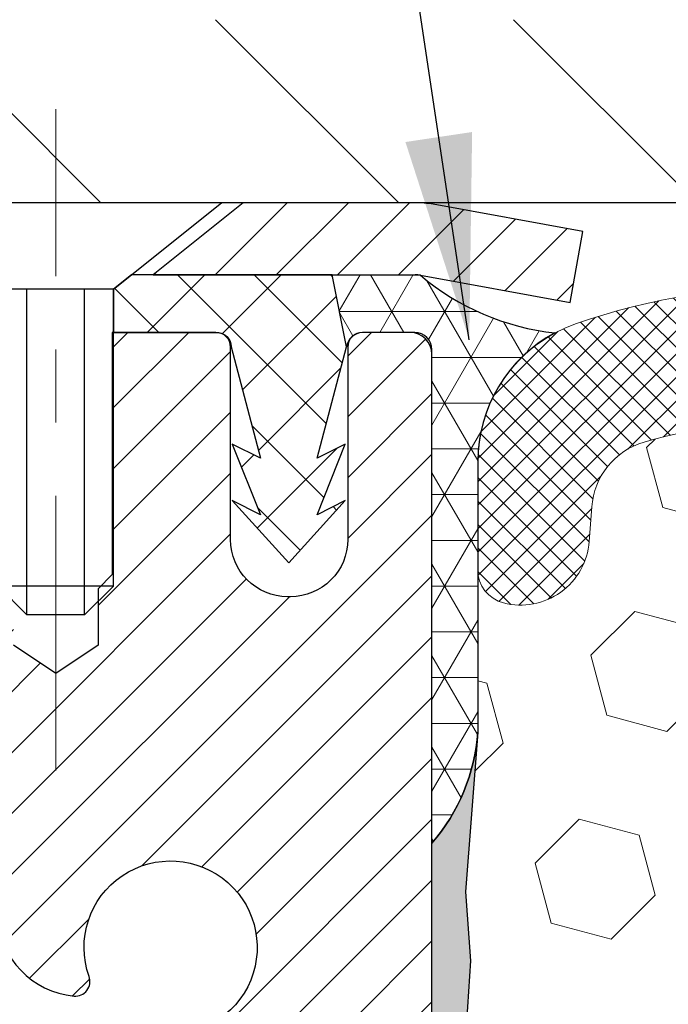
# Model space of a CAD drawing. Extents: x -6 to 3254, y -6 to 1977.
# Drawn here: x 12 to 13, y 17 to 18 of the extents above; entities that cross this region are included whole.
import ezdxf

# ---------------------------------------------------------------- set-up
doc = ezdxf.new("R2010")
doc.units = 0
doc.header["$LTSCALE"] = 5
doc.header["$MEASUREMENT"] = 0
doc.linetypes.add('CENTERX2', pattern=[4, 2.5, -0.5, 0.5, -0.5])
doc.layers.get('DEFPOINTS').update_dxf_attribs({"linetype": 'CONTINUOUS'})
for name, color, linetype, lineweight in [('CAPPING STRIP - H', 251, 'CONTINUOUS', 15), ('CAPPING STRIP - L', 7, 'CONTINUOUS', 25), ('CENTERLINE - L', 1, 'CENTERX2', 18), ('CORNER BEAD - H', 50, 'CONTINUOUS', 15), ('CORNER BEAD - L', 52, 'CONTINUOUS', 25), ('COVER PLATE - L', 7, 'CONTINUOUS', 25), ('DIMS', 50, 'CONTINUOUS', 25), ('EPOXY ADHESIVE - H', 50, 'CONTINUOUS', 15), ('EPOXY ADHESIVE - L', 52, 'CONTINUOUS', 25), ('FOAM INSERT - H', 150, 'CONTINUOUS', 9), ('MIG RETAINER - H', 251, 'CONTINUOUS', 20), ('MIG RETAINER - L', 7, 'CONTINUOUS', 30), ('PVC SIDESHEET - H', 170, 'CONTINUOUS', 20), ('PVC SIDESHEET - L', 150, 'CONTINUOUS', 25), ('SCREW - L', 1, 'CONTINUOUS', 25), ('SILICONE BELLOWS - H', 20, 'CONTINUOUS', 13), ('SILICONE BELLOWS - L', 22, 'CONTINUOUS', 13), ('TEXT - 4', 241, 'CONTINUOUS', 25)]:
    doc.layers.add(name, color=color, linetype=linetype, lineweight=lineweight)
doc.dimstyles.get("Standard").update_dxf_attribs({"dimtxt": 0.18, "dimasz": 0.18, "dimexe": 0.18, "dimexo": 0.0625, "dimgap": 0.09, "dimtad": 0, "dimtih": 1, "dimtoh": 1, "dimdec": 4, "dimzin": 0, "dimdsep": 46, "dimtxsty": 'Standard', "dimcen": 0.09, "dimadec": 0, "dimazin": 0, "dimtfac": 1, "dimtdec": 4, "dimtofl": 0, "dimtmove": 0, "dimatfit": 3, "dimfxl": 1, "dimtolj": 1, "dimtzin": 0, "dimarcsym": 0})

# ---------------------------------------------------------------- blocks, each defined once
blk = doc.blocks.new('*D37')
at = {"layer": 'DEFPOINTS', "color": 0, "transparency": 16777216}
for p in [(29.02003525858165, 20.43122488472684), (8.020035258581537, 18.20238600562084), (29.02003525858165, 18.20238600562082)]:
    blk.add_point(p, dxfattribs=at)
at = {"layer": 'DIMS', "color": 0, "lineweight": -2, "transparency": 16777216}
for p, q in [((8.020035258581537, 18.48238600562085), (8.020035258581537, 20.71122488472685)), ((29.02003525858165, 18.48238600562082), (29.02003525858165, 20.71122488472685)), ((8.300035258581536, 20.43122488472684), (23.02034481887235, 20.43122488472684)), ((28.74003525858165, 20.43122488472684), (25.91367815220568, 20.43122488472684))]:
    blk.add_line(p, q, dxfattribs=at)
at = {"layer": 'DIMS', "color": 0, "transparency": 16777216}
for points in [[(8.300035258581536, 20.47789155139351), (8.300035258581536, 20.38455821806018), (8.020035258581537, 20.43122488472684)], [(28.74003525858165, 20.47789155139351), (28.74003525858165, 20.38455821806018), (29.02003525858165, 20.43122488472684)]]:
    blk.add_solid(points, dxfattribs=at)
at = {"layer": 'DIMS', "color": 0, "transparency": 16777216, "insert": (24.46701148553902, 20.43122488472684), "char_height": 0.28, "attachment_point": 5}
blk.add_mtext('\\A1;21 IN\\P [533.4mm]', dxfattribs=at)

msp = doc.modelspace()

# ---------------------------------------------------------------- hatches: boundary and pattern name
at = {"layer": 'CAPPING STRIP - H'}
h = msp.add_hatch(dxfattribs=at)
h.set_pattern_fill('ANSI31', color=256, scale=0.47244, angle=90, style=0)
h.set_pattern_definition([(45.00000000000001, (-979.7303172159541, 435.1755324159144), (0.04175819096297156, -0.04175819096297156), [])])
edge = h.paths.add_edge_path()
edge.add_line((12.70854828964794, 18.00367888213395), (12.72615505368875, 18.1005160843597))
edge.add_line((12.72615505368875, 18.1005160843597), (12.5218450138677, 18.13766336432786))
edge.add_arc((12.49719554420752, 18.00209128121651), 0.1377947244043846, 439.6951535297753, 449.9999999990073)
edge.add_line((12.49719554420991, 18.13988600562084), (12.26234820329838, 18.13988600562084))
edge.add_line((12.26234820329838, 18.13988600562084), (12.13931719936064, 18.0414612024706))
edge.add_line((12.13931719936064, 18.0414612024706), (12.49719554420991, 18.0414612024706))
edge.add_arc((12.49719554420695, 18.00209128120332), 0.03936992126728001, 439.69515352857024, 449.9999999956983, ccw=False)
edge.add_line((12.50423824982655, 18.04082616210098), (12.70854828964794, 18.00367888213407))
edge = h.paths.add_edge_path()
edge.add_arc((11.47494977809841, 18.0020912812106), 0.03936992126011774, 90.00000000016541, 180.0000000001654, ccw=False)
edge.add_line((11.4749497780983, 18.0414612024706), (11.87357023085607, 18.0414612024706))
edge.add_line((11.87357023085607, 18.0414612024706), (11.75053922691833, 18.13988600562084))
edge.add_line((11.75053922691833, 18.13988600562084), (11.43557985683875, 18.13988600562084))
edge.add_arc((11.43557985683886, 18.04146120247083), 0.09842480315012381, 450.0000000000662, 540.0000000000662)
edge.add_line((11.33715505368874, 18.0414612024706), (11.33715505368874, 17.49028230483009))
edge.add_line((11.33715505368874, 17.4902823048302), (11.43557985683875, 17.4902823048302))
edge.add_line((11.43557985683875, 17.4902823048302), (11.43557985683829, 18.00209128121037))
at = {"layer": 'CORNER BEAD - H'}
h = msp.add_hatch(dxfattribs=at)
h.set_pattern_fill('NET3', color=256, scale=0.4999999999999999, style=0)
h.set_pattern_definition([(0, (79.90683969015289, -12.8214115900048), (0, 0.06249999999999999), []), (59.99999999999999, (79.90683969015289, -12.8214115900048), (-0.05412658773652741, 0.03125), []), (120, (79.90683969015289, -12.8214115900048), (-0.05412658773652741, -0.03124999999999998), [])])
edge = h.paths.add_edge_path()
edge.add_line((12.50423673382082, 18.04082616210098), (12.38364722743149, 18.04146120247071))
edge.add_line((12.38364722743149, 18.0414612024706), (12.40333078701794, 17.94303620247797))
edge.add_arc((12.40415048866667, 17.94270698245555), 0.0008833439964850852, 158.1179297715864, 360.8181590899748)
edge.add_arc((12.42499932494077, 17.94275401346363), 0.01996561200112142, 89.90123078185673, 180.0987692178221, ccw=False)
edge.add_line((12.42503374260516, 17.9627195957994), (12.49641321133665, 17.96272065129824))
edge.add_arc((12.49641321133665, 17.93909860405392), 0.0236220472442028, 0, 90, ccw=False)
edge.add_line((12.52003525858086, 17.93909860405392), (12.52003525858154, 17.26488600562095))
edge.add_arc((12.32326638255941, 17.43467391327522), 0.2598959871883703, 319.2097510618541, 356.0189514340825)
edge.add_line((12.58253525858154, 17.41663024172976), (12.58253525858154, 17.78581025926758))
edge.add_arc((12.78253525858149, 17.78581025926769), 0.1999999999999549, 118.23613575686471, 180.0000000000041, ccw=False)
edge.add_arc((12.7248373669302, 18.30149733035751), 0.3414880631712388, 229.7594506221592, 263.7927568215042, ccw=False)
at = {"layer": 'COVER PLATE - L'}
h = msp.add_hatch(dxfattribs=at)
h.set_pattern_fill('ANSI31', color=252, scale=2.3, angle=90, style=0)
h.set_pattern_definition([(135, (12.39395222925256, 8.8687031063468), (-0.2032931995911324, -0.2032931995911324), [])])
h.paths.add_polyline_path([(18.20753525858154, 18.2336360056205), (18.05128525858154, 18.3898860056205), (9.0834005997554, 18.38988600562006), (8.020035258581537, 18.20238600562084), (8.020035258581537, 18.13988600562084), (18.3012852585812, 18.13988600562084)])
at = {"layer": 'EPOXY ADHESIVE - H'}
h = msp.add_hatch(dxfattribs=at)
h.set_pattern_fill('AR-SAND', color=256, scale=0.03937007874015701)
h.set_pattern_definition([(37.50000000000001, (-1.100477014578432, 201.2085364917737), (-0.002480053468882181, 0.07585920350445416), [0, -0.05984251968503865, 0, -0.06692913385826692, 0, -0.06397637795275514]), (7.499999999999999, (-1.100477014578432, 201.2085364917737), (0.06967624823888606, 0.1111081128043191), [0, -0.03228346456692874, 0, -0.05393700787401511, 0, -0.02066929133858243]), (327.5, (-1.148902211428825, 201.2085364917737), (0.1226040103051755, 0.0002227973833450738), [0, -0.0196850393700785, 0, -0.07086614173228262, 0, -0.09251968503936897]), (317.5, (-1.148902211428825, 201.2085364917737), (0.118351441124892, 0.03455415609977319), [0, -0.009842519685039252, 0, -0.04645669291338526, 0, -0.05314960629921196])])
edge = h.paths.add_edge_path()
edge.add_line((12.28203525858147, 13.13988600562107), (12.2820352585815, 13.24056654641186))
edge.add_arc((-412.1742919840709, 13.34175887174251), 424.4563393050083, 359.9863404249658, 360.0136595757584)
edge.add_line((12.28203525858022, 13.4429512024376), (12.2833693823495, 15.23072120243773))
edge.add_line((12.2833693823495, 15.23072120243773), (12.52003525857891, 15.23072120243773))
edge.add_line((12.52003525857891, 15.23072120243773), (12.52003677455775, 17.26488776251654))
edge.add_arc((12.32326638255951, 17.43467391327522), 0.2598959871882628, 319.2102626382558, 356.0189514340809)
edge.add_line((12.58253525858154, 17.41663024172976), (12.56595714350249, 17.19842073902214))
edge.add_line((12.56595714350249, 17.19842073902214), (12.57244393905266, 17.10431054238495))
edge.add_line((12.57244393905266, 17.10431054238484), (12.56568361341794, 16.99954891255754))
edge.add_line((12.56568361341794, 16.99954891255766), (12.57209515860029, 16.92625754369362))
edge.add_line((12.57209515860029, 16.92625754369351), (12.56539975315495, 16.89111479052337))
edge.add_line((12.56539975315495, 16.89111479052349), (12.57209515860029, 16.8443378852121))
edge.add_line((12.57209515860029, 16.8443378852121), (12.56127052987544, 16.7763399349933))
edge.add_line((12.56127052987544, 16.7763399349933), (12.56335817377366, 16.63833553272025))
edge.add_line((12.56335817377366, 16.63833553272025), (12.57209515860029, 16.53844701755213))
edge.add_line((12.57209515860029, 16.53844701755202), (12.57401421549231, 16.30576570270841))
edge.add_line((12.57401421549231, 16.30576570270841), (12.57380207349661, 16.12213570317817))
edge.add_line((12.57380207349661, 16.12213570317817), (12.57895930429849, 16.0136535656286))
edge.add_line((12.57895930429849, 16.0136535656286), (12.56725891704995, 15.95432266256682))
edge.add_line((12.56725891704995, 15.95432266256671), (12.57006332482824, 15.84791426794129))
edge.add_line((12.57006332482824, 15.84791426794141), (12.5717456009791, 15.72888211199404))
edge.add_line((12.5717456009791, 15.72888211199393), (12.57591720361397, 15.59022830561116))
edge.add_line((12.57591720361397, 15.59022830561116), (12.56075092212681, 15.44083263177902))
edge.add_line((12.56075092212681, 15.44083263177913), (12.56192921398156, 15.19209655510531))
edge.add_line((12.56192921398156, 15.19209655510531), (12.49935613423354, 15.17097766325981))
edge.add_line((12.49935613423354, 15.17097766325969), (12.39013163733243, 15.16119870535226))
edge.add_line((12.39013163733243, 15.16119870535226), (12.34868278518188, 14.97584206362285))
edge.add_line((12.34868278518188, 14.97584206362285), (12.34190393090038, 14.84643063854219))
edge.add_line((12.34190393090038, 14.84643063854219), (12.33207929077279, 14.72199654283838))
edge.add_line((12.33207929077279, 14.7219965428385), (12.34061780959341, 14.57433462294921))
edge.add_line((12.34061780959341, 14.57433462294921), (12.35442825140377, 14.31013829835683))
edge.add_line((12.35442825140377, 14.31013829835683), (12.34132131247249, 13.95487978044957))
edge.add_line((12.34132131247249, 13.95487978044957), (12.33888973758145, 13.66182106375027))
edge.add_line((12.33888973758145, 13.66182106375027), (12.33659445963498, 13.5086355948398))
edge.add_line((12.33659445963498, 13.50863559483969), (12.31808473624996, 13.38778445622961))
edge.add_line((12.31808473624996, 13.38778445622961), (12.31156117171285, 13.26846677035087))
edge.add_line((12.31156117171285, 13.26846677035087), (12.33397564431695, 13.13988600562107))
edge.add_line((12.33397564431695, 13.13988600562107), (12.28203525858147, 13.13988600562107))
at = {"layer": 'FOAM INSERT - H'}
h = msp.add_hatch(dxfattribs=at)
h.set_pattern_fill('HEX', color=256, scale=0.6785000000000001, angle=45, style=0)
h.set_pattern_definition([(45, (12.39395222925256, 8.8687031063468), (-0.1038736744048991, 0.1038736744048992), [0.08481250000000001, -0.169625]), (165, (12.39395222925256, 8.8687031063468), (-0.03802040361662655, -0.1418940780215256), [0.08481250000000001, -0.169625]), (105, (12.45392372313194, 8.928674600226174), (-0.1418940780215257, -0.03802040361662649), [0.08481250000000001, -0.169625])])
edge = h.paths.add_edge_path()
edge.add_line((12.5717456009791, 15.72888211199401), (12.56725891704995, 15.9543226625668))
edge.add_line((12.56725891704995, 15.9543226625668), (12.57895930429849, 16.01365356562857))
edge.add_line((12.57895930429849, 16.01365356562857), (12.57380207349661, 16.12213570317812))
edge.add_line((12.57380207349661, 16.12213570317812), (12.57401421549232, 16.30576570270844))
edge.add_line((12.57401421549232, 16.30576570270844), (12.57209515860029, 16.5384470175521))
edge.add_line((12.57209515860029, 16.5384470175521), (12.56335817377366, 16.63833553272022))
edge.add_line((12.56335817377366, 16.63833553272022), (12.56127052987544, 16.77633993499327))
edge.add_line((12.56127052987544, 16.77633993499327), (12.57209515860029, 16.84433788521207))
edge.add_line((12.57209515860029, 16.84433788521207), (12.56539975315495, 16.89111479052346))
edge.add_line((12.56539975315495, 16.89111479052346), (12.57209515860029, 16.92625754369359))
edge.add_line((12.57209515860029, 16.92625754369359), (12.56568361341795, 16.99954891255763))
edge.add_line((12.56568361341795, 16.99954891255763), (12.57244393905266, 17.10431054238492))
edge.add_line((12.57244393905266, 17.10431054238492), (12.56595714350249, 17.19842073902211))
edge.add_line((12.56595714350249, 17.19842073902211), (12.58253525858154, 17.41663024172971))
edge.add_line((12.58253525858154, 17.41663024172971), (12.58253525858154, 17.63856098926635))
edge.add_arc((12.62941025857068, 17.63856098926644), 0.04687499998913935, 180.0000000001042, 255.5224878039729)
edge.add_arc((12.64112900858154, 17.68394751286323), 0.09375000000000729, 255.5224878038815, 355.8048724010766)
edge.add_line((12.73462782437095, 17.67708938294476), (12.73808532569867, 17.72422647185613))
edge.add_arc((12.8378173958712, 17.71691113327299), 0.09999999999742076, 466.3070377484434, 535.8048723989921, ccw=False)
edge.add_arc((12.99825894279285, 17.16849390307519), 0.6714043650108811, 426.8723999277885, 466.30703774840117, ccw=False)
edge.add_arc((13.18341722482076, 17.60201262925412), 0.1999999999999827, 376.1961908722534, 426.8723999277687, ccw=False)
edge.add_arc((13.46550894279201, 17.6839475128632), 0.09375000000002441, 196.196190872264, 343.803809127736)
edge.add_arc((13.74760066076323, 17.60201262925406), 0.1999999999999737, 473.1276000722247, 523.803809127729, ccw=False)
edge.add_arc((13.93275894279118, 17.16849390307544), 0.6714043650106014, 426.8723999275109, 473.1276000722234, ccw=False)
edge.add_arc((14.11791722482121, 17.6020126292531), 0.2000000000000433, 376.196190872477, 426.8723999275415, ccw=False)
edge.add_arc((14.40000894279219, 17.68394751286323), 0.0937499999999911, 196.1961908724508, 343.8038091275671)
edge.add_arc((14.68210066076314, 17.60201262925327), 0.1999999999999787, 473.1276000724574, 523.8038091275598, ccw=False)
edge.add_arc((14.86725894279291, 17.16849390307522), 0.6714043650108, 426.87239992779865, 473.12760007245447, ccw=False)
edge.add_arc((15.05241722482083, 17.60201262925392), 0.2000000000001029, 376.19619087230274, 426.8723999278332, ccw=False)
edge.add_arc((15.33450894279208, 17.68394751286334), 0.09375000000000265, 196.1961908723582, 343.8038091276775)
edge.add_arc((15.61660066076327, 17.60201262925406), 0.2000000000000032, 473.1276000722253, 523.8038091277144, ccw=False)
edge.add_arc((15.80175894279125, 17.16849390307536), 0.6714043650107226, 426.87239992752984, 473.1276000722229, ccw=False)
edge.add_arc((15.98691722482112, 17.60201262925324), 0.20000000000002, 376.1961908724452, 426.87239992753643, ccw=False)
edge.add_arc((16.26900894279211, 17.68394751286323), 0.0937499999999866, 196.1961908724335, 343.8038091275666)
edge.add_arc((16.55110066076305, 17.60201262925327), 0.1999999999999787, 473.1276000724574, 523.8038091275598, ccw=False)
edge.add_arc((16.73625894279284, 17.16849390307539), 0.6714043650106516, 426.87239992771083, 473.1276000724619, ccw=False)
edge.add_arc((16.92141722482131, 17.60201262925389), 0.199999999999926, 376.1961908722409, 426.8723999277031, ccw=False)
edge.add_arc((17.20350894279206, 17.68394751286277), 0.09374999999954808, 196.1961908722581, 343.8038091277419)
edge.add_arc((17.48560066076294, 17.60201262925372), 0.2000000000000919, 473.1276000722432, 523.8038091277218, ccw=False)
edge.add_arc((17.67075894279143, 17.16849390307542), 0.6714043650106463, 434.11383223960854, 473.1276000722818, ccw=False)
edge.add_arc((17.82716776194311, 17.71807486130425), 0.09999999999744263, 364.1951276011375, 434.1138322395722, ccw=False)
edge.add_line((17.92689983211564, 17.72539019988761), (17.93044269279235, 17.67708938294535))
edge.add_arc((18.0239415085933, 17.68394751285555), 0.09375000001091342, 184.1951275933662, 284.4775121677391)
edge.add_arc((18.03566025858153, 17.63856098925288), 0.04687500000000739, 284.4775121678578, 360.0000000001043)
edge.add_line((18.08253525858154, 17.63856098925297), (18.08253525858176, 17.41663024173005))
edge.add_arc((18.34180413460385, 17.43467391327536), 0.2598959871883206, 183.9810485659057, 220.7902489380721)
edge.add_line((18.14503525858154, 17.26488600562141), (18.14503525858154, 16.57738600562084))
edge.add_arc((18.14503525858154, 16.38988600562084), 0.1875, 360, 450, ccw=False)
edge.add_line((18.33253525858154, 16.38988600562084), (18.33253525858154, 16.07738600562084))
edge.add_arc((18.14503525858154, 16.07738600562084), 0.1875, 270, 360, ccw=False)
edge.add_line((18.14503525858154, 15.88988600562084), (18.14503525858154, 15.38988600562084))
edge.add_arc((18.14503525858154, 15.20238600562084), 0.1875, 360, 450, ccw=False)
edge.add_line((18.33253525858154, 15.20238600562084), (18.33253525858154, 14.88988600562084))
edge.add_arc((18.14503525858154, 14.88988600562084), 0.1875, 270, 360, ccw=False)
edge.add_line((18.14503525858154, 14.70238600562084), (18.14503525858154, 13.13988600562084))
edge.add_line((18.14503525858154, 13.13988600562084), (12.33397564431695, 13.13988600562118))
edge.add_line((12.33397564431695, 13.13988600562118), (12.31156117171285, 13.26846677035093))
edge.add_line((12.31156117171285, 13.26846677035093), (12.31808473624996, 13.38778445622967))
edge.add_line((12.31808473624996, 13.38778445622967), (12.33659445963498, 13.5086355948398))
edge.add_line((12.33659445963498, 13.5086355948398), (12.33888973758145, 13.66182106375024))
edge.add_line((12.33888973758145, 13.66182106375024), (12.34132131247249, 13.95487978044955))
edge.add_line((12.34132131247249, 13.95487978044955), (12.35442825140377, 14.3101382983568))
edge.add_line((12.35442825140377, 14.3101382983568), (12.34061780959341, 14.57433462294918))
edge.add_line((12.34061780959341, 14.57433462294918), (12.3320792907728, 14.72199654283847))
edge.add_line((12.3320792907728, 14.72199654283847), (12.34190393090039, 14.84643063854227))
edge.add_line((12.34190393090039, 14.84643063854227), (12.34868278518188, 14.97584206362293))
edge.add_line((12.34868278518188, 14.97584206362293), (12.39013163733243, 15.16119870535235))
edge.add_line((12.39013163733243, 15.16119870535235), (12.49935613423354, 15.17097766325978))
edge.add_line((12.49935613423354, 15.17097766325978), (12.56192921398156, 15.19209655510525))
edge.add_line((12.56192921398156, 15.19209655510525), (12.56075092212681, 15.4408326317791))
edge.add_line((12.56075092212681, 15.4408326317791), (12.57591720361397, 15.59022830561125))
edge.add_line((12.57591720361397, 15.59022830561125), (12.5717456009791, 15.72888211199401))
at = {"layer": 'MIG RETAINER - H'}
h = msp.add_hatch(dxfattribs=at)
h.set_pattern_fill('ANSI31', color=256, scale=0.47, style=0)
h.set_pattern_definition([(45, (-932.3827502837212, -420.1216370263135), (-0.04154252339470966, 0.04154252339470967), [])])
h.paths.add_polyline_path([(12.52003525857909, 15.23072120236679), (12.52003525858045, 15.92698810950105), (12.4457389242984, 15.99157292756126), (12.28203525858051, 15.99157292756126), (12.28203525858006, 15.23072120236679)])
edge = h.paths.add_edge_path()
edge.add_arc((11.74003525858219, 17.67972120236902), 0.07800000000003138, 179.9999999999582, 269.9999999994989, ccw=False)
edge.add_line((11.6620352585821, 17.67972120236914), (11.66203525858244, 17.94272120236622))
edge.add_arc((11.64203525858223, 17.94272120236633), 0.02000000000020918, 359.9999999993486, 449.9999999980458)
edge.add_line((11.64203525858291, 17.96272120236654), (11.55503525858304, 17.96272120236836))
edge.add_arc((11.55503525858236, 17.93272120236838), 0.03000000000002956, 449.9999999986973, 539.9999999997827)
edge.add_line((11.52503525858238, 17.9327212023685), (11.5250352585817, 17.39772120236148))
edge.add_arc((11.68203525858163, 17.39772120236125), 0.1569999999999254, 539.9999999999377, 630.0000000003319)
edge.add_line((11.68203525858254, 17.24072120236133), (11.84829557353983, 17.24072120236224))
edge.add_arc((11.84829557352915, 17.16198151733056), 0.07873968503150763, 362.58551599465926, 449.9999999922238, ccw=False)
edge.add_arc((12.04183803259555, 17.17072120236628), 0.1149999999996634, 182.5855160022221, 264.7875303257143)
edge.add_arc((12.03320734727011, 17.07611406061278), 0.02000000000000517, 264.7875303255701, 379.6742449813813)
edge.add_arc((12.16325431370145, 17.12261167480096), 0.1181095275611714, -102.63422251541402, 199.6742449814629, ccw=False)
edge.add_arc((12.13304615354101, 16.98784629103011), 0.02000000000015042, 437.3657774855641, 550.6215204687891)
edge.add_arc((12.19103525858119, 16.99872120236773), 0.07899999999997757, 190.6215204695919, 269.9999999991755)
edge.add_line((12.19103525858005, 16.91972120236778), (12.26503525858126, 16.91972120236665))
edge.add_arc((12.26503525858103, 16.90272120236659), 0.01699999999999591, 360, 449.9999999992337, ccw=False)
edge.add_line((12.28203525858108, 16.90272120236659), (12.28203525858051, 16.30416947717208))
edge.add_line((12.28203525858051, 16.30416947717208), (12.4457389242984, 16.30416947717208))
edge.add_line((12.4457389242984, 16.30416947717208), (12.52003525858045, 16.36875429523229))
edge.add_line((12.52003525858045, 16.36875429523229), (12.52003525858239, 17.93272120236566))
edge.add_arc((12.49003525858253, 17.93272120236588), 0.02999999999985903, 359.9999999997829, 449.9999999995657)
edge.add_line((12.49003525858276, 17.96272120236574), (12.42503525858259, 17.96272120236631))
edge.add_arc((12.42503525858236, 17.94272120236633), 0.01999999999998181, 449.9999999993486, 540)
edge.add_line((12.40503525858238, 17.94272120236633), (12.40503525858204, 17.67972120236482))
edge.add_arc((12.32703525858206, 17.67972120236504), 0.07799999999997453, 269.9999999995825, 359.9999999999165, ccw=False)
edge.add_line((12.32703525858149, 17.60172120236507), (12.32303525858148, 17.60172120236507))
edge.add_arc((12.32303525858193, 17.67972120236493), 0.07799999999986085, 179.999999999833, 269.999999999666, ccw=False)
edge.add_line((12.24503525858207, 17.67972120236516), (12.24503525858241, 17.94272120236587))
edge.add_arc((12.22503525858243, 17.94272120236587), 0.01999999999998181, 360, 449.9999999996743)
edge.add_line((12.22503525858254, 17.96272120236586), (12.08358861052621, 17.96272120236677))
edge.add_line((12.08358861052621, 17.96272120236677), (12.08358861052621, 17.63182599614947))
edge.add_line((12.08358861052621, 17.63182599614947), (12.06430304812848, 17.61249538924767))
edge.add_line((12.06430304812848, 17.61249538924767), (12.06430304812848, 17.53535313966245))
edge.add_line((12.06430304812848, 17.53535313966245), (12.00644636093985, 17.4967820148695))
edge.add_line((12.00644636093985, 17.4967820148695), (11.94858967375122, 17.53535313966245))
edge.add_line((11.94858967375122, 17.53535313966245), (11.94858967375122, 17.61249538924767))
edge.add_line((11.94858967375122, 17.61249538924767), (11.9293041113544, 17.63178095164369))
edge.add_line((11.9293041113544, 17.63178095164369), (11.9293041113544, 17.96272120236677))
edge.add_line((11.9293041113544, 17.96272120236677), (11.84203525858239, 17.96272120236699))
edge.add_arc((11.84203525858239, 17.94272120236701), 0.01999999999998181, 450, 540)
edge.add_line((11.82203525858241, 17.94272120236701), (11.82203525858207, 17.67972120236891))
edge.add_arc((11.74403525858198, 17.67972120236914), 0.07800000000008822, 269.999999999666, 359.999999999833, ccw=False)
edge.add_line((11.74403525858152, 17.60172120236894), (11.74003525858151, 17.60172120236894))
at = {"layer": 'PVC SIDESHEET - H'}
h = msp.add_hatch(dxfattribs=at)
h.set_pattern_fill('ANSI37', color=256, scale=0.59055, style=0)
h.set_pattern_definition([(135, (2963.190384790613, -469.0342425859656), (0.05219773870371444, 0.05219773870371446), []), (45.00000000000001, (2963.190384790613, -469.0342425859656), (0.05219773870371445, -0.05219773870371446), [])])
edge = h.paths.add_edge_path()
edge.add_line((12.40333230302266, 17.94303620247774), (12.38364874343673, 18.04146120247037))
edge.add_line((12.38364874343673, 18.04146120247026), (12.10979582185504, 18.0414612024706))
edge.add_line((12.10979582185515, 18.0414612024706), (12.08518962106742, 18.02177624184037))
edge.add_line((12.08518962106742, 18.02177624184037), (12.08518962106742, 17.96272120247886))
edge.add_line((12.08518962106742, 17.96272120247886), (12.22616730302317, 17.96272120247852))
edge.add_arc((12.22616730302271, 17.94303620247842), 0.01968500000009499, 1.6541434888495132e-10, 89.99999999884187, ccw=False)
edge.add_line((12.24585230302281, 17.94303620247842), (12.28602102394423, 17.79084003666458))
edge.add_line((12.28602102394423, 17.79084003666469), (12.2474497448671, 17.81012567620303))
edge.add_line((12.24744974486722, 17.81012567620303), (12.28602102394458, 17.71369747850838))
edge.add_line((12.28602102394446, 17.71369747850838), (12.24744974486688, 17.73298311804774))
edge.add_line((12.24744974486699, 17.73298311804774), (12.32459230302194, 17.64776120247836))
edge.add_line((12.32459230302194, 17.64776120247825), (12.40173486117734, 17.73298311804729))
edge.add_line((12.40173486117734, 17.7329831180474), (12.36316358210055, 17.71369747850849))
edge.add_line((12.36316358210055, 17.71369747850861), (12.40173486117745, 17.81012567620292))
edge.add_line((12.40173486117756, 17.8101256762028), (12.36316358209986, 17.79084003666412))
edge.add_line((12.36316358209986, 17.79084003666424), (12.40333230302266, 17.94303620247774))
at = {"layer": 'SILICONE BELLOWS - H'}
h = msp.add_hatch(dxfattribs=at)
h.set_pattern_fill('ANSI37', color=256, scale=0.1812307692189964, style=0)
h.set_pattern_definition([(45, (-362.9406455039745, 51.12839404863007), (-0.01601868823430082, 0.01601868823430083), []), (135, (-362.9406455039745, 51.12839404863007), (-0.01601868823430083, -0.01601868823430082), [])])
edge = h.paths.add_edge_path()
edge.add_arc((15.13305307614245, 17.76560868380472), 0.2000000000000016, 0.9999999999777174, 65.7361173035581, ccw=False)
edge.add_line((15.33302261517374, 17.7690991650921), (15.33450894279203, 17.68394751286321))
edge.add_line((15.33450894279203, 17.68394751286321), (15.33599527041044, 17.76909916509218))
edge.add_arc((15.53596480944153, 17.76560868380444), 0.1999999999998121, 114.26388269636769, 178.9999999999175, ccw=False)
edge.add_arc((15.80175894279702, 17.17594915679812), 0.8467958558272247, 65.73611730445958, 114.2638826964774, ccw=False)
edge.add_arc((16.06755307614232, 17.76560868380884), 0.1999999999999841, 0.9999999999657234, 65.73611730442121, ccw=False)
edge.add_line((16.26752261517358, 17.76909916509618), (16.26900894279211, 17.68394751286321))
edge.add_line((16.26900894279211, 17.68394751286321), (16.27049527041051, 17.76909916509621))
edge.add_arc((16.47046480944157, 17.76560868380859), 0.1999999999997843, 114.2638826955062, 178.9999999999519, ccw=False)
edge.add_arc((16.73625894278791, 17.1759491567981), 0.8467958558272288, 65.73611730356771, 114.2638826955936, ccw=False)
edge.add_arc((17.0020530761424, 17.76560868380471), 0.19999999999997, 0.9999999999718057, 65.73611730352872, ccw=False)
edge.add_line((17.20202261517365, 17.76909916509207), (17.20350894279206, 17.68394751286321))
edge.add_line((17.20350894279206, 17.68394751286321), (17.20499527041047, 17.76909916509228))
edge.add_arc((17.40496480944152, 17.76560868380446), 0.199999999999782, 114.26388269639759, 178.9999999998949, ccw=False)
edge.add_arc((17.67075894279709, 17.17594915679809), 0.8467958558272718, 70.88751883977858, 114.263882696488, ccw=False)
edge.add_arc((17.88253525858154, 17.78709207886142), 0.1999999999999948, 6.508571459562518e-11, 70.88751883974271, ccw=False)
edge.add_line((18.08253525858154, 17.78709207886165), (18.08253525858165, 17.63856098925288))
edge.add_arc((18.03566025858159, 17.63856098925295), 0.04687500000005773, 284.4775121786647, 359.99999999991314, ccw=False)
edge.add_arc((18.0239415085933, 17.68394751285555), 0.0937500000109134, 184.1951275933663, 284.4775121731928, ccw=False)
edge.add_line((17.93044269279235, 17.67708938294535), (17.92689983211564, 17.72539019988761))
edge.add_arc((17.82716776194308, 17.71807486130419), 0.09999999999747344, 4.19512760116893, 74.11383224206823)
edge.add_arc((17.67075894279138, 17.1684939030755), 0.6714043650105479, 74.11383223997487, 113.1276000722807)
edge.add_arc((17.48560066076294, 17.60201262925371), 0.2000000000001001, 113.1276000722427, 163.803809127718)
edge.add_arc((17.20350894279206, 17.68394751286277), 0.09374999999954411, 196.1961908722497, 343.80380912775024, ccw=False)
edge.add_arc((16.92141722482128, 17.60201262925385), 0.1999999999999738, 16.19619087225196, 66.87239992769845)
edge.add_arc((16.73625894279283, 17.16849390307548), 0.671404365010567, 66.87239992770625, 113.1276000724635)
edge.add_arc((16.55110066076307, 17.60201262925327), 0.1999999999999844, 113.1276000724605, 163.8038091275646)
edge.add_arc((16.26900894279211, 17.68394751286322), 0.0937499999999866, 196.1961908724334, 343.8038091275665, ccw=False)
edge.add_arc((15.98691722482114, 17.60201262925327), 0.1999999999999859, 16.19619087243537, 66.87239992753955)
edge.add_arc((15.8017589427913, 17.16849390307528), 0.6714043650107822, 66.8723999275367, 113.1276000722255)
edge.add_arc((15.61660066076328, 17.60201262925404), 0.199999999999993, 113.1276000722278, 163.8038091277265)
edge.add_arc((15.33450894279204, 17.68394751286322), 0.0937500000000285, 196.1961908722633, 343.8038091277187, ccw=False)
edge.add_arc((15.05241722482076, 17.60201262925404), 0.2000000000000303, 16.19619087227905, 66.87239992780331)
edge.add_arc((14.86725894279292, 17.16849390307549), 0.6714043650105616, 66.87239992779072, 113.127600072464)
edge.add_arc((14.68210066076315, 17.60201262925327), 0.1999999999999844, 113.1276000724605, 163.8038091275646)
edge.add_arc((14.40000894279219, 17.68394751286322), 0.09374999999998851, 196.1961908724421, 343.80380912756686, ccw=False)
edge.add_arc((14.11791722482121, 17.60201262925315), 0.2000000000000337, 16.19619087246318, 66.87239992753936)
edge.add_arc((13.93275894279123, 17.16849390307534), 0.6714043650107129, 66.87239992751965, 113.1276000722241)
edge.add_arc((13.74760066076325, 17.60201262925405), 0.1999999999999959, 113.1276000722298, 163.803809127729)
edge.add_arc((13.46550894279201, 17.68394751286321), 0.09375000000002738, 196.1961908722634, 343.803809127723, ccw=False)
edge.add_arc((13.18341722482079, 17.60201262925416), 0.1999999999999471, 16.19619087224782, 66.87239992777282)
edge.add_arc((12.99825894279294, 17.16849390307534), 0.671404365010716, 66.87239992779072, 106.3070377480292)
edge.add_arc((12.83781739587127, 17.71691113327288), 0.09999999999749995, 106.3070377458926, 175.8048723989423)
edge.add_line((12.73808532569867, 17.72422647185611), (12.73462782437095, 17.67708938294474))
edge.add_arc((12.64112900858154, 17.68394751286323), 0.09375000000001009, 255.52248782124678, 355.804872401068, ccw=False)
edge.add_arc((12.62941025857085, 17.63856098926634), 0.04687499998908714, 180.0000000171964, 255.5224878384679, ccw=False)
edge.add_line((12.58253525858176, 17.63856098925227), (12.58253525858165, 17.78570990593492))
edge.add_arc((12.78253525858164, 17.78570990593509), 0.1999999999999943, 109.482971917209, 180.0000000000468, ccw=False)
edge.add_arc((12.99825894278715, 17.17594915679823), 0.8467958558271141, 65.73611730352047, 109.48297191717259, ccw=False)
edge.add_arc((13.26405307614262, 17.76560868380444), 0.1999999999998106, 1.0000000000131877, 65.73611730363001, ccw=False)
edge.add_line((13.46402261517371, 17.76909916509194), (13.46550894279212, 17.68394751286321))
edge.add_line((13.46550894279212, 17.68394751286321), (13.46699527041041, 17.76909916509205))
edge.add_arc((13.6669648094417, 17.7656086838047), 0.2000000000000098, 114.2638826964425, 179.0000000000304, ccw=False)
edge.add_arc((13.9327589427961, 17.17594915679818), 0.8467958558271534, 65.73611730440018, 114.26388269642229, ccw=False)
edge.add_arc((14.19855307614255, 17.76560868380847), 0.1999999999998377, 1.0000000000641194, 65.73611730451933, ccw=False)
edge.add_line((14.39852261517367, 17.76909916509615), (14.40000894279219, 17.68394751286321))
edge.add_line((14.40000894279219, 17.68394751286321), (14.40149527041049, 17.76909916509614))
edge.add_arc((14.6014648094418, 17.76560868380875), 0.2000000000000323, 114.2638826955536, 179.0000000000183, ccw=False)
edge.add_arc((14.86725894278762, 17.17594915679808), 0.8467958558274328, 65.73611730355458, 114.26388269556799, ccw=False)

# ---------------------------------------------------------------- linework, layer by layer
at = {"layer": 'CAPPING STRIP - L'}
for p, q in [((12.26234820329838, 18.13988600562084), (12.13931719936064, 18.0414612024706)), ((12.49719554420991, 18.13988600562084), (12.26234820329838, 18.13988600562084)), ((12.72615505368886, 18.10051608436038), (12.5218450138677, 18.13766336432786)), ((12.70854828964794, 18.00367888213395), (12.72615505368886, 18.10051608436038)), ((12.13931719936064, 18.0414612024706), (12.49719554420991, 18.0414612024706)), ((12.50423824982655, 18.04082616210098), (12.70854828964794, 18.00367888213395))]:
    msp.add_line(p, q, dxfattribs=at)
for centre, radius, start, end in [((12.49719554420695, 18.00209128121014), 0.13779472441075, 79.69515353001914, 89.9999999987689), ((12.49719554420752, 18.00209128120957), 0.03936992126108407, 79.69515352776801, 89.99999999652816)]:
    msp.add_arc(centre, radius, start, end, dxfattribs=at)
at = {"layer": 'CENTERLINE - L', "ltscale": 0.03}
for p, q in [((12.00644674659198, 17.3644883325162), (12.00644674659198, 18.26751856424721)), ((12.00644674659198, 17.3644883325162), (12.00644674659198, 18.26751856424721)), ((12.00644977807538, 17.36448637081639), (12.00644977807538, 18.26751840861198)), ((12.00644977807538, 17.36448637081639), (12.00644977807538, 18.26751840861198))]:
    msp.add_line(p, q, dxfattribs=at)
at = {"layer": 'CORNER BEAD - L'}
msp.add_lwpolyline([(12.49641321133654, 17.96272065129801), (12.42503374260527, 17.9627195957994, 0.3524195209252055), (12.40333078701794, 17.9430362024782), (12.38364722743149, 18.0414612024706), (12.50423673381836, 18.04082616210144, 0.1495995762204403), (12.68791395892074, 17.96201130821601, 0.2762152819576215), (12.58253525858154, 17.78581025926746), (12.58253525858154, 17.41663024172976, -0.1620058556709634), (12.52003525858154, 17.26488600562084), (12.52003525858154, 17.93909860405392, 0.4142135623541971)], format="xyb", close=True, dxfattribs=at)
at = {"layer": 'COVER PLATE - L'}
msp.add_line((29.02003525858154, 18.13988600562084), (8.020035258581537, 18.13988600562084), dxfattribs=at)
at = {"layer": 'EPOXY ADHESIVE - L'}
msp.add_lwpolyline([(12.52003525857891, 15.23072120243773), (12.52003677455775, 17.26488776251654, 0.162003564913253), (12.58253525858154, 17.41663024172976), (12.56595714350249, 17.19842073902214), (12.57244393905266, 17.10431054238484), (12.56568361341794, 16.99954891255766), (12.57209515860029, 16.92625754369351), (12.56539975315495, 16.89111479052349), (12.57209515860029, 16.8443378852121), (12.56127052987544, 16.7763399349933), (12.56335817377366, 16.63833553272025), (12.57209515860029, 16.53844701755202), (12.57401421549231, 16.30576570270841), (12.57380207349661, 16.12213570317817), (12.57895930429849, 16.0136535656286), (12.56725891704995, 15.95432266256671), (12.57006332482824, 15.84791426794141), (12.5717456009791, 15.72888211199393), (12.57591720361397, 15.59022830561116)], format="xyb", dxfattribs=at)
at = {"layer": 'MIG RETAINER - L'}
for points in [[(12.52003525858045, 16.36875429523229), (12.52003525858239, 17.93272120236566, 0.4142135623706347), (12.49003525858276, 17.96272120236574), (12.42503525858259, 17.96272120236631, 0.4142135623754759), (12.40503525858238, 17.94272120236633), (12.40503525858204, 17.67972120236493, -0.4142135623747433), (12.32703525858149, 17.60172120236507), (12.32303525858148, 17.60172120236507, -0.4142135623714135), (12.24503525858207, 17.67972120236516), (12.24503525858241, 17.94272120236587, 0.4142135623714468), (12.22503525858254, 17.96272120236586), (12.08358861052621, 17.96272120236677), (12.08358861052621, 17.63182599614947), (12.06430304812848, 17.61249538924767), (12.06430304812848, 17.53535313966245), (12.00644636093985, 17.4967820148695), (11.94858967375122, 17.53535313966245)], [(11.92695510198208, 17.16553350021775, 0.3748896829303737), (12.03139036088574, 17.05619676761194, 0.5479758845004098), (12.05203978681694, 17.08284750109431, -3.888295204768812), (12.13742067580491, 17.00736201686766, 0.5387583055402678)]]:
    msp.add_lwpolyline(points, format="xyb", dxfattribs=at)
at = {"layer": 'PVC SIDESHEET - L'}
msp.add_lwpolyline([(12.08518962106742, 18.02177624184037), (12.08518962106742, 17.96272120247886), (12.22616730302362, 17.96272120247852, -0.414213562373518), (12.24585230302349, 17.94303620247842), (12.28602102394514, 17.79084003666435), (12.24744974486767, 17.81012567620337), (12.28602102394492, 17.71369747850883), (12.24744974486744, 17.73298311804774), (12.32459230302285, 17.64776120247825), (12.40173486117825, 17.7329831180474), (12.36316358210055, 17.71369747850861), (12.40173486117847, 17.81012567620292), (12.36316358210077, 17.79084003666412), (12.40333230302357, 17.94303620247808), (12.38364874343718, 18.04146120247026), (12.10979582185538, 18.04146120247083)], format="xyb", close=True, dxfattribs=at)
at = {"layer": 'SCREW - L'}
for p, q in [((12.23282682579266, 18.13988600562084), (11.7800727313033, 18.13988600562084)), ((12.08518962106742, 18.02177624184037), (12.23282682579266, 18.13988600562084)), ((12.08518962106742, 18.02177624184037), (11.92770993602763, 18.02177624184037)), ((11.96707985728786, 17.57680085563925), (11.96707985728786, 18.02177624184037)), ((12.04581969980787, 17.57680085563925), (12.04581969980787, 18.02177624184037)), ((12.08518962106731, 17.61617077689971), (12.08518962106742, 18.02177624184037)), ((12.08518962106753, 17.61617077689982), (11.92770993602774, 17.61617077689982)), ((11.96707985728798, 17.57680085563925), (11.92770993602774, 17.61617077689982)), ((12.04581969980798, 17.57680085563925), (12.08518962106753, 17.61617077689982)), ((12.04581969980798, 17.57680085563925), (11.96707985728798, 17.57680085563925))]:
    msp.add_line(p, q, dxfattribs=at)
at = {"layer": 'SILICONE BELLOWS - L'}
msp.add_lwpolyline([(13.2619732568693, 17.78593910866583, 0.1737845259943341), (12.80973893572686, 17.81288821426318, 0.312891512929058), (12.73808532569867, 17.72422647185611), (12.73462782437095, 17.67708938294474, -0.4678085754018813), (12.61769150859291, 17.59317446568355, -0.3419987131547466), (12.58253525858176, 17.63856098925227), (12.58253525858165, 17.78570990593492, -0.3177807916814069), (12.71582991955929, 17.97425803704731, -0.1932342654277163), (13.34624102801617, 17.94794118383325, -0.2902246129942154)], format="xyb", dxfattribs=at)

# ---------------------------------------------------------------- dimensions: what is measured, and where the dimension line sits
at = {"layer": 'DIMS'}
dim = msp.add_linear_dim(base=(29.02003525858165, 20.43122488472684), p1=(8.020035258581537, 18.20238600562084), p2=(29.02003525858165, 18.20238600562082), text='<>\\P[]', dimstyle='Standard', override={"dimtxt": 0.28, "dimasz": 0.28, "dimexe": 0.28, "dimexo": 0.28, "dimgap": 0.28, "dimlunit": 5, "dimpost": ' IN', "dimtmove": 1, "dimfrac": 2}, dxfattribs=at)
dim.commit()
dim.dimension.update_dxf_attribs({"geometry": '*D37', "text_midpoint": (24.46701148553902, 20.43122488472684), "dimtype": 160})

# ---------------------------------------------------------------- leaders
at = {"layer": 'TEXT - 4'}
for points in [[(16.45099307430534, 17.86674838528302), (12.58882165365025, 25.45347238691369), (12.29148423164812, 25.45347238691369)], [(15.74930709761103, 16.16751542293764), (11.90771089757224, 24.21532075879827), (11.32159375173702, 24.21532075879827)], [(12.57094166090966, 17.95272567081292), (11.90450894637072, 22.38597538585628), (11.4053658686231, 22.38597538585628)]]:
    msp.add_leader(points, dimstyle='Standard', override={"dimasz": 0.28}, dxfattribs=at)

doc.saveas('drawing.dxf')
